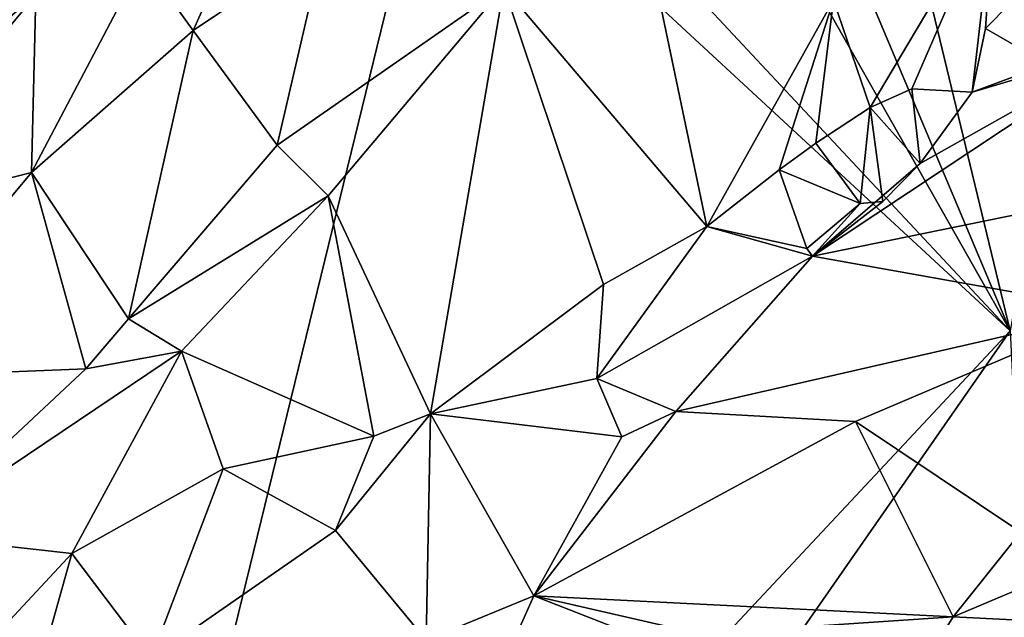
# Model space of a CAD drawing. Units: metres. Extents: x 25 to 28.2, y -12.2 to 12.7.
# Drawn here: x 26.7 to 27.6, y 9.1 to 9.6 of the extents above; entities that cross this region are included whole.
import ezdxf

# ---------------------------------------------------------------- set-up
doc = ezdxf.new("R2010")
doc.units = ezdxf.units.M

msp = doc.modelspace()

# ---------------------------------------------------------------- linework, layer by layer
at = {"layer": '1'}
for points in [[(27.56211, 9.38739, -1.62737), (27.4443, 9.87575, -1.626), (27.6693, 9.98654, -1.62729)], [(27.56211, 9.38739, -1.62737), (27.36323, 9.85945, -1.61655), (27.4443, 9.87575, -1.626)], [(27.31902, 9.81653, -1.62492), (27.36323, 9.85945, -1.61655), (27.56211, 9.38739, -1.62737)], [(26.61923, 9.65549, -1.61865), (27.08224, 9.83154, -1.62584), (26.76551, 8.53587, -1.62223)], [(26.76551, 8.53587, -1.62223), (27.08224, 9.83154, -1.62584), (27.56211, 9.38739, -1.62737)], [(27.56211, 9.38739, -1.62737), (27.08224, 9.83154, -1.62584), (27.16584, 9.8114, -1.62323)], [(26.8356, 9.69722, -0.88865), (26.878, 9.63893, -0.88898), (26.96064, 9.82429, -0.93391)], [(26.96064, 9.82429, -0.93391), (26.878, 9.63893, -0.88898), (26.98769, 9.71263, -0.89725)], [(27.56211, 9.38739, -1.62737), (27.16584, 9.8114, -1.62323), (27.31902, 9.81653, -1.62492)], [(27.41416, 9.66461, -0.97222), (27.44475, 9.57444, -1.01832), (27.54889, 9.74986, -1.0266)], [(27.44475, 9.57444, -1.01832), (27.47981, 9.59018, -1.03462), (27.54889, 9.74986, -1.0266)], [(27.54889, 9.74986, -1.0266), (27.47981, 9.59018, -1.03462), (27.53012, 9.58742, -1.04351)], [(27.53012, 9.58742, -1.04351), (27.54141, 9.64073, -1.04863), (27.54889, 9.74986, -1.0266)], [(27.54889, 9.74986, -1.0266), (27.54141, 9.64073, -1.04863), (27.60319, 9.70346, -1.06431)], [(26.878, 9.63893, -0.88898), (26.94833, 9.54311, -0.84504), (26.98769, 9.71263, -0.89725)], [(26.98769, 9.71263, -0.89725), (26.94833, 9.54311, -0.84504), (27.13808, 9.67529, -0.83237)], [(26.7462, 9.66897, -0.8642), (26.74253, 9.52007, -0.86732), (26.8356, 9.69722, -0.88865)], [(26.8356, 9.69722, -0.88865), (26.74253, 9.52007, -0.86732), (26.878, 9.63893, -0.88898)], [(27.26102, 9.69914, -0.88316), (27.13808, 9.67529, -0.83237), (27.30805, 9.47475, -0.9789)], [(27.41416, 9.66461, -0.97222), (27.26102, 9.69914, -0.88316), (27.30805, 9.47475, -0.9789)], [(27.60319, 9.70346, -1.06431), (27.54141, 9.64073, -1.04863), (27.59319, 9.61073, -1.04949)], [(26.94833, 9.54311, -0.84504), (26.99083, 9.50054, -0.83757), (27.13808, 9.67529, -0.83237)], [(27.13808, 9.67529, -0.83237), (26.99083, 9.50054, -0.83757), (27.07653, 9.31803, -0.92858)], [(27.13808, 9.67529, -0.83237), (27.07653, 9.31803, -0.92858), (27.22149, 9.42633, -0.95354)], [(27.30805, 9.47475, -0.9789), (27.13808, 9.67529, -0.83237), (27.22149, 9.42633, -0.95354)], [(26.68262, 9.61521, -0.85233), (26.58983, 9.48141, -0.84426), (26.7462, 9.66897, -0.8642)], [(26.7462, 9.66897, -0.8642), (26.58983, 9.48141, -0.84426), (26.74253, 9.52007, -0.86732)], [(26.72961, 9.67032, -0.86689), (26.68262, 9.61521, -0.85233), (26.7462, 9.66897, -0.8642)], [(27.41416, 9.66461, -0.97222), (27.30805, 9.47475, -0.9789), (27.36857, 9.52219, -0.99547)], [(27.36857, 9.52219, -0.99547), (27.39926, 9.54453, -1.00856), (27.41416, 9.66461, -0.97222)], [(27.41416, 9.66461, -0.97222), (27.39926, 9.54453, -1.00856), (27.44475, 9.57444, -1.01832)], [(26.55416, 9.21294, -1.61956), (26.61923, 9.65549, -1.61865), (26.76551, 8.53587, -1.62223)], [(26.74253, 9.52007, -0.86732), (26.82377, 9.39743, -0.84631), (26.878, 9.63893, -0.88898)], [(26.878, 9.63893, -0.88898), (26.82377, 9.39743, -0.84631), (26.94833, 9.54311, -0.84504)], [(27.54141, 9.64073, -1.04863), (27.53012, 9.58742, -1.04351), (27.59319, 9.61073, -1.04949)], [(27.6633, 9.62708, -1.04544), (27.48661, 9.52757, -1.01795), (27.39663, 9.45001, -0.98176)], [(27.6633, 9.62708, -1.04544), (27.39663, 9.45001, -0.98176), (27.7452, 9.52112, -0.98336)], [(27.53012, 9.58742, -1.04351), (27.48661, 9.52757, -1.01795), (27.6633, 9.62708, -1.04544)], [(27.53012, 9.58742, -1.04351), (27.6633, 9.62708, -1.04544), (27.59319, 9.61073, -1.04949)], [(27.47981, 9.59018, -1.03462), (27.44475, 9.57444, -1.01832), (27.48661, 9.52757, -1.01795)], [(27.47981, 9.59018, -1.03462), (27.48661, 9.52757, -1.01795), (27.53012, 9.58742, -1.04351)], [(27.39926, 9.54453, -1.00856), (27.43634, 9.494, -1.00847), (27.44475, 9.57444, -1.01832)], [(27.44475, 9.57444, -1.01832), (27.43634, 9.494, -1.00847), (27.45528, 9.49574, -1.00893)], [(27.44475, 9.57444, -1.01832), (27.45528, 9.49574, -1.00893), (27.48661, 9.52757, -1.01795)], [(26.94833, 9.54311, -0.84504), (26.82377, 9.39743, -0.84631), (26.99083, 9.50054, -0.83757)], [(27.39926, 9.54453, -1.00856), (27.36857, 9.52219, -0.99547), (27.43634, 9.494, -1.00847)], [(27.45528, 9.49574, -1.00893), (27.39663, 9.45001, -0.98176), (27.48661, 9.52757, -1.01795)], [(26.58983, 9.48141, -0.84426), (26.59913, 9.34825, -0.8674), (26.74253, 9.52007, -0.86732)], [(26.74253, 9.52007, -0.86732), (26.59913, 9.34825, -0.8674), (26.788, 9.35582, -0.85141)], [(26.74253, 9.52007, -0.86732), (26.788, 9.35582, -0.85141), (26.82377, 9.39743, -0.84631)], [(27.30805, 9.47475, -0.9789), (27.39175, 9.45638, -0.99143), (27.36857, 9.52219, -0.99547)], [(27.36857, 9.52219, -0.99547), (27.39175, 9.45638, -0.99143), (27.43634, 9.494, -1.00847)], [(27.39663, 9.45001, -0.98176), (27.65112, 9.40452, -0.92487), (27.7452, 9.52112, -0.98336)], [(26.82377, 9.39743, -0.84631), (26.86816, 9.3705, -0.85462), (26.99083, 9.50054, -0.83757)], [(26.86816, 9.3705, -0.85462), (27.02906, 9.29941, -0.92492), (26.99083, 9.50054, -0.83757)], [(27.02906, 9.29941, -0.92492), (27.07653, 9.31803, -0.92858), (26.99083, 9.50054, -0.83757)], [(27.43634, 9.494, -1.00847), (27.39175, 9.45638, -0.99143), (27.39663, 9.45001, -0.98176)], [(27.45528, 9.49574, -1.00893), (27.43634, 9.494, -1.00847), (27.39663, 9.45001, -0.98176)], [(27.22149, 9.42633, -0.95354), (27.21595, 9.34754, -0.94551), (27.30805, 9.47475, -0.9789)], [(27.30805, 9.47475, -0.9789), (27.21595, 9.34754, -0.94551), (27.39663, 9.45001, -0.98176)], [(27.30805, 9.47475, -0.9789), (27.39663, 9.45001, -0.98176), (27.39175, 9.45638, -0.99143)], [(27.21595, 9.34754, -0.94551), (27.28195, 9.32002, -0.91508), (27.39663, 9.45001, -0.98176)], [(27.39663, 9.45001, -0.98176), (27.28195, 9.32002, -0.91508), (27.65112, 9.40452, -0.92487)], [(27.22149, 9.42633, -0.95354), (27.07653, 9.31803, -0.92858), (27.21595, 9.34754, -0.94551)], [(27.65112, 9.40452, -0.92487), (27.28195, 9.32002, -0.91508), (27.43261, 9.31157, -0.91544)], [(27.43261, 9.31157, -0.91544), (27.571, 9.21884, -0.95962), (27.65112, 9.40452, -0.92487)], [(26.788, 9.35582, -0.85141), (26.86816, 9.3705, -0.85462), (26.82377, 9.39743, -0.84631)], [(26.76551, 8.53587, -1.62223), (27.56211, 9.38739, -1.62737), (26.77949, 8.2635, -1.62332)], [(26.77949, 8.2635, -1.62332), (27.56211, 9.38739, -1.62737), (27.64241, 7.73404, -1.62871)], [(26.63893, 9.21651, -0.87387), (26.77625, 9.20113, -0.89568), (26.86816, 9.3705, -0.85462)], [(26.788, 9.35582, -0.85141), (26.63893, 9.21651, -0.87387), (26.86816, 9.3705, -0.85462)], [(26.86816, 9.3705, -0.85462), (26.77625, 9.20113, -0.89568), (26.90307, 9.27195, -0.89891)], [(26.86816, 9.3705, -0.85462), (26.90307, 9.27195, -0.89891), (27.02906, 9.29941, -0.92492)], [(26.59913, 9.34825, -0.8674), (26.63893, 9.21651, -0.87387), (26.788, 9.35582, -0.85141)], [(27.21595, 9.34754, -0.94551), (27.07653, 9.31803, -0.92858), (27.23682, 9.29874, -0.91381)], [(27.21595, 9.34754, -0.94551), (27.23682, 9.29874, -0.91381), (27.28195, 9.32002, -0.91508)], [(27.02906, 9.29941, -0.92492), (26.997, 9.22028, -0.91767), (27.07653, 9.31803, -0.92858)], [(26.997, 9.22028, -0.91767), (27.07289, 9.12839, -0.91885), (27.07653, 9.31803, -0.92858)], [(27.07653, 9.31803, -0.92858), (27.07289, 9.12839, -0.91885), (27.16319, 9.16572, -0.91667)], [(27.07653, 9.31803, -0.92858), (27.16319, 9.16572, -0.91667), (27.23682, 9.29874, -0.91381)], [(27.23682, 9.29874, -0.91381), (27.16319, 9.16572, -0.91667), (27.28195, 9.32002, -0.91508)], [(27.28195, 9.32002, -0.91508), (27.16319, 9.16572, -0.91667), (27.43261, 9.31157, -0.91544)], [(27.16319, 9.16572, -0.91667), (27.51424, 9.14795, -0.95059), (27.43261, 9.31157, -0.91544)], [(27.43261, 9.31157, -0.91544), (27.51424, 9.14795, -0.95059), (27.571, 9.21884, -0.95962)], [(26.90307, 9.27195, -0.89891), (26.997, 9.22028, -0.91767), (27.02906, 9.29941, -0.92492)], [(26.77625, 9.20113, -0.89568), (26.84259, 9.11323, -0.91892), (26.90307, 9.27195, -0.89891)], [(26.90307, 9.27195, -0.89891), (26.84259, 9.11323, -0.91892), (26.997, 9.22028, -0.91767)], [(27.70419, 9.22817, -0.99304), (27.571, 9.21884, -0.95962), (27.51424, 9.14795, -0.95059)], [(27.70419, 9.22817, -0.99304), (27.51424, 9.14795, -0.95059), (27.84739, 9.13144, -1.00732)], [(26.997, 9.22028, -0.91767), (26.84259, 9.11323, -0.91892), (27.07289, 9.12839, -0.91885)], [(26.67784, 8.66201, -1.62088), (26.55416, 9.21294, -1.61956), (26.76551, 8.53587, -1.62223)], [(26.63893, 9.21651, -0.87387), (26.7208, 9.14149, -0.91242), (26.77625, 9.20113, -0.89568)], [(26.7208, 9.14149, -0.91242), (26.75665, 9.13136, -0.91533), (26.77625, 9.20113, -0.89568)], [(26.75665, 9.13136, -0.91533), (26.84259, 9.11323, -0.91892), (26.77625, 9.20113, -0.89568)], [(27.11286, 9.05313, -0.9073), (27.16319, 9.16572, -0.91667), (27.07289, 9.12839, -0.91885)], [(27.16319, 9.16572, -0.91667), (27.11286, 9.05313, -0.9073), (27.3502, 9.09239, -0.92172)], [(27.16319, 9.16572, -0.91667), (27.3502, 9.09239, -0.92172), (27.3018, 9.13389, -0.92852)], [(27.16319, 9.16572, -0.91667), (27.3018, 9.13389, -0.92852), (27.51424, 9.14795, -0.95059)], [(27.3018, 9.13389, -0.92852), (27.47589, 9.08604, -0.92414), (27.51424, 9.14795, -0.95059)], [(27.51424, 9.14795, -0.95059), (27.47589, 9.08604, -0.92414), (27.84739, 9.13144, -1.00732)]]:
    msp.add_3dface(points, dxfattribs=at)

doc.saveas('drawing.dxf')
